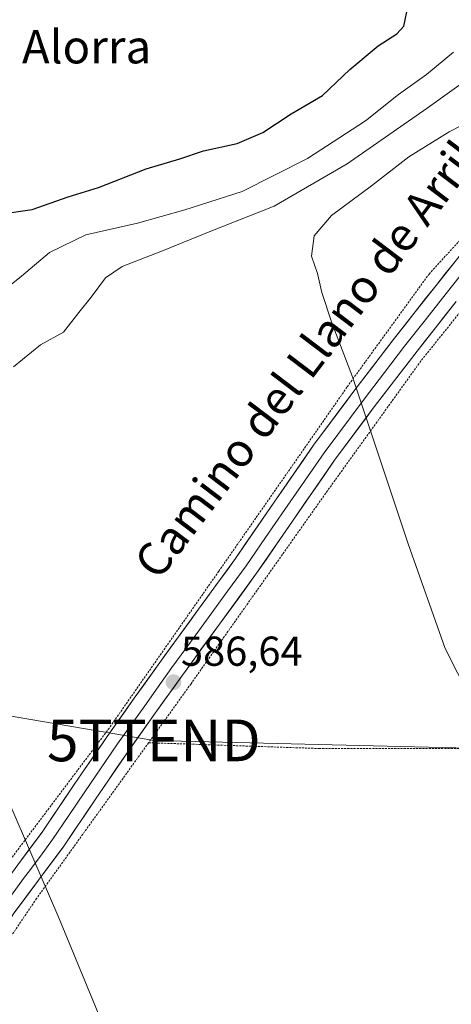
# Model space of a CAD drawing. Units: metres. Extents: x 610376 to 613810, y 4759395 to 4761764.
# Drawn here: x 610670 to 610773, y 4761159 to 4761395 of the extents above; entities that cross this region are included whole.
import ezdxf
from ezdxf.enums import TextEntityAlignment as Align

# ---------------------------------------------------------------- set-up
doc = ezdxf.new("R2010")
doc.units = ezdxf.units.M
doc.header["$MEASUREMENT"] = 0
doc.linetypes.add('TRAZOS', pattern=[0.75, 0.5, -0.25])
doc.layers.get('0').update_dxf_attribs({"lineweight": 5})
for name, color, linetype, lineweight in [('Alambrada', 19, 'TRAZOS', 0), ('Carátula', 7, 'Continuous', 5), ('Curva de nivel maestra', 36, 'Continuous', 30), ('Curva de nivel normal', 36, 'Continuous', 0), ('Layer 0', 7, 'Continuous', 0), ('Punto de cota en terreno', 7, 'Continuous', 0), ('Rótulo de punto de cota en terreno', 19, 'Continuous', 0), ('Tendido', 6, 'Continuous', 0), ('Texto cartográfico', 19, 'Continuous', 0), ('Torre de tendido puntual', 7, 'Continuous', 0)]:
    doc.layers.add(name, color=color, linetype=linetype, lineweight=lineweight)
doc.styles.add('Arial', font='txt', dxfattribs={"height": 0.2})

# ---------------------------------------------------------------- blocks, each defined once
blk = doc.blocks.new('5PATER')
at = {"layer": 'Carátula', "linetype": 'Continuous', "lineweight": 5}
h = blk.add_hatch(color=250, dxfattribs=at)
edge = h.paths.add_edge_path()
edge.add_ellipse((0, 0.01), major_axis=(-1.33, -1.34), ratio=0.999422, start_angle=0, end_angle=360)
blk = doc.blocks.new('5TTEND')
blk.add_text('5TTEND', height=10).set_placement((0, 0), align=Align.MIDDLE_CENTER)

msp = doc.modelspace()

# ---------------------------------------------------------------- linework, layer by layer
at = {"layer": 'Alambrada', "color": 19, "linetype": 'TRAZOS', "lineweight": 0}
for points in [[(611014.51, 4761357.74, 587.95), (611000.3, 4761387.9, 589), (610978.78, 4761436.68, 591.27), (610965.03, 4761467.16, 593.35), (610958.6, 4761480.83, 594.12), (610917.89, 4761449.19, 593.89), (610871.12, 4761414.97, 592.08), (610848.23, 4761396.3, 592.86), (610828.07, 4761381.68, 594), (610813.37, 4761367.76, 594.03), (610797.82, 4761350.6, 593.45), (610783.12, 4761335.12, 592.43), (610765.75, 4761313.48, 591.01), (610743.37, 4761282.36, 588.98), (610710.67, 4761236.08, 586.8), (610700.51, 4761221.93, 586.27)], [(610652.26, 4761206.63, 584.37), (610665.57, 4761191.48, 584.46), (610690.85, 4761225.13, 585.83), (610717.32, 4761263.04, 587.41), (610748.1, 4761307.27, 589.83), (610767.69, 4761334.31, 591.46), (610791.43, 4761360.24, 592.99), (610815.03, 4761384.55, 594.08), (610838.6, 4761403.79, 593.42), (610874.1, 4761429.44, 591.91), (610894.37, 4761445.66, 592.46)], [(610700.51, 4761221.93, 586.27), (610673.67, 4761184.58, 584.78), (610653.96, 4761155.44, 583.78), (610633.96, 4761127.5, 582.78), (610622.16, 4761116.43, 582.35), (610612.55, 4761110.51, 581.94), (610603.42, 4761104.55, 581.8)], [(610700.51, 4761221.93, 586.27), (610741.36, 4761220.55, 587.87), (610777.37, 4761220.55, 589.9), (610807.44, 4761220.55, 589.41), (610843.8, 4761219.08, 586.76), (610882.16, 4761217.92, 582.24), (610940.51, 4761215.29, 581.93)]]:
    msp.add_polyline3d(points, dxfattribs=at)
at = {"layer": 'Curva de nivel maestra', "color": 36, "linetype": 'Continuous', "lineweight": 30}
msp.add_polyline3d([(610664.79, 4761348.62, 575), (610672.6, 4761349.8, 575), (610681.25, 4761352.78, 575), (610688.52, 4761355.06, 575), (610699.95, 4761359.5, 575), (610707.97, 4761361.89, 575), (610713.64, 4761363.81, 575), (610721.71, 4761365.59, 575), (610727.84, 4761368.22, 575), (610734.68, 4761372.7, 575), (610742.18, 4761377.09, 575), (610748.75, 4761383.33, 575), (610755.47, 4761389.04, 575), (610759.96, 4761391.9, 575), (610761.69, 4761393.74, 575), (610762.66, 4761398.66, 575)], dxfattribs=at)
at = {"layer": 'Curva de nivel normal', "color": 36, "linetype": 'Continuous', "lineweight": 0}
for points in [[(610663.48, 4761328.58, 580), (610670.06, 4761333.79, 580), (610676.81, 4761339.48, 580), (610685.51, 4761343.74, 580), (610697.84, 4761346.48, 580), (610709.18, 4761349.73, 580), (610722.9, 4761354.07, 580), (610738.61, 4761361.97, 580), (610752.45, 4761371.04, 580), (610760.4, 4761377.38, 580), (610767.06, 4761382.11, 580), (610773.57, 4761387.49, 580)], [(610668.15, 4761312.07, 585), (610674.58, 4761317.34, 585), (610680.16, 4761320.38, 585), (610683.78, 4761325.12, 585), (610686.74, 4761328.75, 585), (610690.19, 4761333.42, 585), (610694.15, 4761336.12, 585), (610703.83, 4761339.83, 585), (610715.42, 4761344.56, 585), (610730.63, 4761350.6, 585), (610748.06, 4761360.74, 585), (610767.28, 4761374.05, 585), (610779.59, 4761382.98, 585)], [(610777.45, 4761232.86, 590), (610771.55, 4761244.52, 590), (610762.67, 4761269.61, 590), (610749.36, 4761309.68, 590), (610744.41, 4761322.61, 590), (610742.03, 4761329.9, 590), (610740.94, 4761334.47, 590), (610739.56, 4761338.56, 590), (610740.15, 4761343.48, 590), (610744.32, 4761348.36, 590), (610753.91, 4761355.43, 590), (610762.84, 4761362.42, 590), (610772.51, 4761368.42, 590), (610781.71, 4761373.15, 590)], [(610699.23, 4761130.94, 585), (610679.04, 4761179.97, 585), (610662.72, 4761217.62, 585)]]:
    msp.add_polyline3d(points, dxfattribs=at)
at = {"layer": 'Layer 0', "linetype": 'Continuous', "lineweight": 0}
for points in [[(610666.99, 4761189.71), (610669.21, 4761192.69), (610674.98, 4761200.49), (610682.71, 4761211.88), (610690.56, 4761223.39), (610697.07, 4761232.59), (610703.6, 4761241.75), (610712.5, 4761253.99), (610721.35, 4761266.14), (610730.63, 4761279.63), (610740.04, 4761293.25), (610749.65, 4761306.19), (610759.41, 4761318.9), (610764.39, 4761325.25), (610769.37, 4761331.55), (610775.77, 4761339.63)], [(610778.16, 4761337.68), (610771.79, 4761329.64), (610766.82, 4761323.34), (610761.85, 4761317.01), (610756.99, 4761310.69), (610752.11, 4761304.33), (610742.55, 4761291.46), (610733.17, 4761277.88), (610728.53, 4761271.14), (610723.87, 4761264.36), (610719.42, 4761258.25), (610715, 4761252.18), (610710.56, 4761246.07), (610706.11, 4761239.95), (610702.84, 4761235.37), (610699.59, 4761230.81), (610693.1, 4761221.63), (610685.26, 4761210.15), (610681.4, 4761204.45), (610677.5, 4761198.71), (610674.58, 4761194.76), (610671.69, 4761190.86), (610670.58, 4761189.37), (610667.65, 4761185.42)], [(610774.21, 4761327.72), (610769.24, 4761321.43), (610764.29, 4761315.12), (610754.57, 4761302.47), (610745.06, 4761289.66), (610735.71, 4761276.13), (610726.39, 4761262.57), (610717.49, 4761250.36), (610708.61, 4761238.14), (610702.1, 4761229.02), (610695.63, 4761219.87), (610687.81, 4761208.41), (610680.02, 4761196.92), (610674.17, 4761189.02), (610668.3, 4761181.12), (610660.96, 4761169.88), (610653.55, 4761158.69)]]:
    msp.add_lwpolyline(points, dxfattribs=at)
for points in [[(610669.21, 4761192.69, 584.58), (610672.1, 4761196.59, 584.72), (610674.98, 4761200.49, 584.9), (610677.56, 4761204.29, 585.01), (610680.13, 4761208.08, 585.18), (610682.71, 4761211.88, 585.28), (610685.33, 4761215.72, 585.47), (610687.94, 4761219.55, 585.62), (610690.56, 4761223.39, 585.79), (610692.73, 4761226.46, 585.92), (610694.9, 4761229.52, 586.07), (610697.07, 4761232.59, 586.16), (610699.25, 4761235.64, 586.37), (610701.42, 4761238.7, 586.48), (610703.6, 4761241.75, 586.66), (610705.83, 4761244.81, 586.81), (610708.05, 4761247.87, 586.9), (610710.28, 4761250.93, 587.04), (610712.5, 4761253.99, 587.15), (610714.71, 4761257.03, 587.32), (610716.93, 4761260.07, 587.46), (610719.14, 4761263.1, 587.61), (610721.35, 4761266.14, 587.69), (610723.67, 4761269.51, 587.84), (610725.99, 4761272.89, 588.03), (610728.31, 4761276.26, 588.19), (610730.63, 4761279.63, 588.42), (610732.98, 4761283.04, 588.47), (610735.34, 4761286.44, 588.75), (610737.69, 4761289.85, 588.9), (610740.04, 4761293.25, 589.19), (610742.44, 4761296.49, 589.29), (610744.85, 4761299.72, 589.57), (610747.25, 4761302.96, 589.69), (610749.65, 4761306.19, 589.99), (610752.09, 4761309.37, 590.2), (610754.53, 4761312.55, 590.45), (610756.97, 4761315.72, 590.64), (610759.41, 4761318.9, 590.8), (610761.9, 4761322.08, 590.99), (610764.39, 4761325.25, 591.19), (610766.88, 4761328.4, 591.45), (610769.37, 4761331.55, 591.56), (610771.5, 4761334.24, 591.76), (610773.64, 4761336.94, 591.83)], [(610774.21, 4761327.72, 591.86), (610771.73, 4761324.58, 591.61), (610769.24, 4761321.43, 591.41), (610766.77, 4761318.28, 591.11), (610764.29, 4761315.12, 590.96), (610761.86, 4761311.96, 590.71), (610759.43, 4761308.8, 590.58), (610757, 4761305.63, 590.4), (610754.57, 4761302.47, 590.19), (610752.19, 4761299.27, 589.87), (610749.82, 4761296.07, 589.74), (610747.44, 4761292.86, 589.51), (610745.06, 4761289.66, 589.28), (610742.72, 4761286.28, 589.15), (610740.39, 4761282.9, 588.91), (610738.05, 4761279.51, 588.73), (610735.71, 4761276.13, 588.55), (610733.38, 4761272.74, 588.46), (610731.05, 4761269.35, 588.21), (610728.72, 4761265.96, 588.12), (610726.39, 4761262.57, 587.93), (610724.17, 4761259.52, 587.84), (610721.94, 4761256.47, 587.64), (610719.72, 4761253.41, 587.48), (610717.49, 4761250.36, 587.28), (610715.27, 4761247.31, 587.15), (610713.05, 4761244.25, 587.02), (610710.83, 4761241.2, 586.86), (610708.61, 4761238.14, 586.75), (610706.44, 4761235.1, 586.64), (610704.27, 4761232.06, 586.53), (610702.1, 4761229.02, 586.31), (610699.94, 4761225.97, 586.24), (610697.79, 4761222.92, 586.14), (610695.63, 4761219.87, 586.01), (610693.02, 4761216.05, 585.81), (610690.42, 4761212.23, 585.64), (610687.81, 4761208.41, 585.51), (610685.21, 4761204.58, 585.37), (610682.62, 4761200.75, 585.27), (610680.02, 4761196.92, 585.13), (610677.1, 4761192.97, 584.95), (610674.17, 4761189.02, 584.82), (610671.24, 4761185.07, 584.61), (610668.3, 4761181.12, 584.48)]]:
    msp.add_polyline3d(points, dxfattribs=at)
at = {"layer": 'Tendido', "color": 6, "linetype": 'Continuous', "lineweight": 0}
msp.add_polyline3d([(610568.35, 4761245.27, 579.45), (610701.76, 4761222.49, 586.35), (610826.69, 4761219.42, 588.56), (611012.53, 4761213.15, 585.99), (611204.16, 4761208.41, 590.12), (611294.66, 4761257.46, 590.01)], dxfattribs=at)

# ---------------------------------------------------------------- block references
at = {"layer": 'Punto de cota en terreno', "linetype": 'Continuous', "lineweight": 0}
msp.add_blockref('5PATER', (610706.49, 4761236.44, 586.64), dxfattribs=at)
at = {"layer": 'Torre de tendido puntual', "linetype": 'Continuous', "lineweight": 0}
msp.add_blockref('5TTEND', (610701.76, 4761222.49, 586.35), dxfattribs=at)

# ---------------------------------------------------------------- texts
at = {"layer": 'Rótulo de punto de cota en terreno', "color": 19, "linetype": 'Continuous', "lineweight": 0, "style": 'Arial'}
msp.add_text('586,64', height=7, dxfattribs=at).set_placement((610708.25, 4761238.2), align=Align.BOTTOM_LEFT)
at = {"layer": 'Texto cartográfico', "color": 19, "linetype": 'Continuous', "lineweight": 0, "style": 'Arial'}
msp.add_text('Ugaldeko Alorra', height=8, dxfattribs=at).set_placement((610660.07, 4761388.8), align=Align.MIDDLE_CENTER)
msp.add_text('Camino del Llano de Arriba', height=8, rotation=52.807, dxfattribs=at).set_placement((610741.25, 4761317.72), align=Align.MIDDLE_CENTER)

doc.saveas('drawing.dxf')
